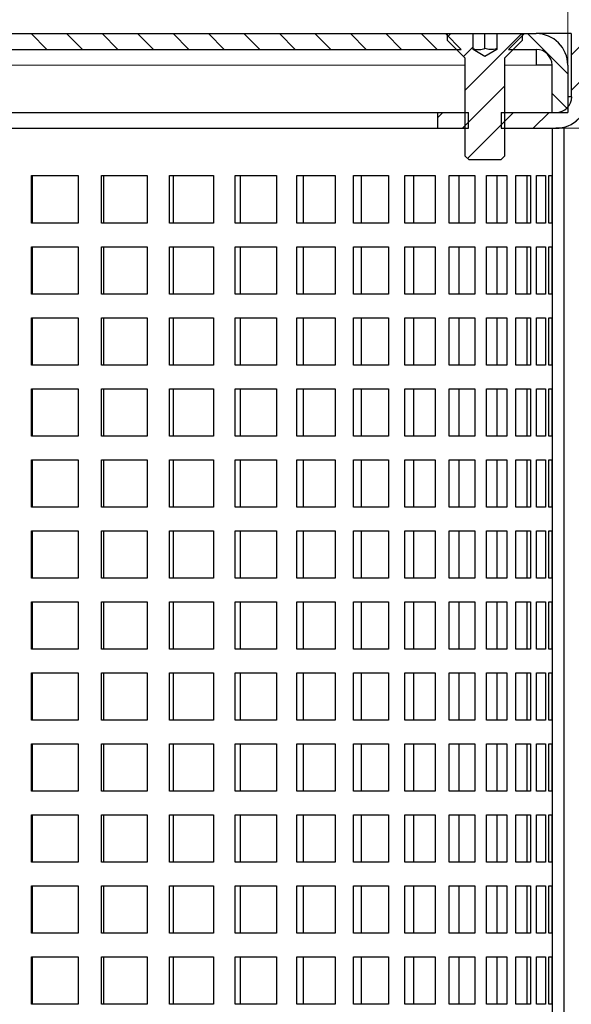
# Model space of a CAD drawing. Units: millimetres. Extents: x 0 to 420, y 0 to 297.
# Drawn here: x 138 to 172, y 202 to 264 of the extents above; entities that cross this region are included whole.
import ezdxf

# ---------------------------------------------------------------- set-up
doc = ezdxf.new("R2010")
doc.units = ezdxf.units.MM
doc.styles.add('SLDTEXTSTYLE0', font='TXT', dxfattribs={"width": 0.605})
doc.dimstyles.new('SLDDIMSTYLE0', dxfattribs={"dimtxt": 2.568319, "dimasz": 2.5, "dimexe": 0, "dimexo": 0.0625, "dimgap": 0.64208, "dimtad": 1, "dimlfac": 2, "dimrnd": 1e-09, "dimzin": 12, "dimdsep": 46, "dimtxsty": 'SLDTEXTSTYLE0', "dimsah": 1, "dimcen": 0.09, "dimadec": 0, "dimazin": 3, "dimtfac": 1, "dimtdec": 3, "dimtofl": 0, "dimtmove": 0, "dimatfit": 3, "dimfxl": 1, "dimfrac": 2, "dimtolj": 1, "dimtzin": 12, "dimarcsym": 0})
doc.dimstyles.new('SLDDIMSTYLE1', dxfattribs={"dimtxt": 2.568319, "dimasz": 2.5, "dimexe": 0, "dimexo": 0.0625, "dimgap": 0.64208, "dimtad": 1, "dimlfac": 2, "dimrnd": 1e-09, "dimzin": 12, "dimdsep": 46, "dimtxsty": 'SLDTEXTSTYLE0', "dimsah": 1, "dimcen": 0.09, "dimadec": 0, "dimazin": 3, "dimtfac": 1, "dimtdec": 3, "dimtmove": 0, "dimatfit": 0, "dimfxl": 1, "dimfrac": 2, "dimtolj": 1, "dimtzin": 12, "dimarcsym": 0})

# ---------------------------------------------------------------- blocks, each defined once
blk = doc.blocks.new('_D_1')
at = {"color": 7, "linetype": 'Continuous', "lineweight": 0}
for p, q in [((172.084, 257.607), (180.784, 257.607)), ((180.484, 257.607), (180.484, 113.607)), ((172.084, 113.607), (180.784, 113.607))]:
    blk.add_line(p, q, dxfattribs=at)
at = {"color": 7, "linetype": 'Continuous', "lineweight": 18}
for points in [[(180.484, 257.607), (180.109, 255.107), (180.859, 255.107)], [(180.484, 113.607), (180.859, 116.107), (180.109, 116.107)]]:
    blk.add_solid(points, dxfattribs=at)
at = {"color": 7, "linetype": 'Continuous', "lineweight": 18, "char_height": 2.6458, "attachment_point": 1, "rotation": 90, "style": 'SLDTEXTSTYLE0'}
for s, insert in [('288', (177.074, 186.195)), ('18 -', (177.074, 179.139))]:
    blk.add_mtext(s, dxfattribs=dict(at, insert=insert))
blk = doc.blocks.new('SW_SYMBOL_MOD_BOX')
at = {"color": 0, "linetype": 'Continuous', "lineweight": 18}
for p, q in [((200, 200), (200, 800)), ((200, 800), (800, 800)), ((800, 800), (800, 200)), ((200, 200), (800, 200))]:
    blk.add_line(p, q, dxfattribs=at)
blk = doc.blocks.new('_D_2')
at = {"color": 7, "linetype": 'Continuous', "lineweight": 0}
for p, q in [((100.734, 261.707), (100.734, 270.907)), ((172.234, 261.707), (172.234, 270.907)), ((100.734, 270.607), (172.234, 270.607))]:
    blk.add_line(p, q, dxfattribs=at)
at = {"color": 7, "linetype": 'Continuous', "lineweight": 18}
for points in [[(100.734, 270.607), (103.234, 270.232), (103.234, 270.982)], [(172.234, 270.607), (169.734, 270.982), (169.734, 270.232)]]:
    blk.add_solid(points, dxfattribs=at)
at = {"color": 7, "linetype": 'Continuous', "lineweight": 18, "xscale": 0.0034106584, "yscale": 0.0034106584, "zscale": 0.0034106584}
blk.add_blockref('SW_SYMBOL_MOD_BOX', (131.769, 270.989), dxfattribs=at)
at = {"color": 7, "linetype": 'Continuous', "lineweight": 18, "insert": (135.319, 274.018), "char_height": 2.6458, "attachment_point": 1, "style": 'SLDTEXTSTYLE0'}
blk.add_mtext('143', dxfattribs=at)
blk = doc.blocks.new('_D_4')
at = {"color": 7, "linetype": 'Continuous', "lineweight": 0}
for p, q in [((180.484, 263.607), (180.484, 268.607)), ((173.584, 263.607), (180.784, 263.607)), ((180.484, 257.607), (180.484, 263.607)), ((171.584, 257.607), (180.784, 257.607)), ((180.484, 257.607), (180.484, 252.607))]:
    blk.add_line(p, q, dxfattribs=at)
at = {"color": 7, "linetype": 'Continuous', "lineweight": 18}
for points in [[(180.484, 263.607), (180.859, 266.107), (180.109, 266.107)], [(180.484, 257.607), (180.109, 255.107), (180.859, 255.107)]]:
    blk.add_solid(points, dxfattribs=at)
at = {"color": 7, "linetype": 'Continuous', "lineweight": 18, "insert": (177.074, 258.647), "char_height": 2.6458, "attachment_point": 1, "rotation": 90, "style": 'SLDTEXTSTYLE0'}
blk.add_mtext('12', dxfattribs=at)

msp = doc.modelspace()

# ---------------------------------------------------------------- hatches: boundary and pattern name
at = {"linetype": 'Continuous', "lineweight": 18}
h = msp.add_hatch(dxfattribs=at)
h.set_pattern_fill('ANSI31', scale=0.5, angle=90, style=0)
h.paths.add_polyline_path([(164.4842, 263.6068), (108.4842, 263.6068), (107.4842, 262.6068), (165.4842, 262.6068)], flags=0)
h = msp.add_hatch(dxfattribs=at)
h.set_pattern_fill('ANSI31', scale=0.5, style=0)
h.paths.add_polyline_path([(166.9842, 262.1568), (166.2342, 262.5899), (166.2342, 263.6068), (164.6267, 263.6068), (164.6267, 263.1643), (165.7342, 262.0568), (165.7342, 255.8522), (165.9796, 255.6068), (167.9888, 255.6068), (168.2342, 255.8522), (168.2342, 262.0568), (169.3417, 263.1643), (169.3417, 263.6068), (167.7342, 263.6068), (167.7342, 262.5899)], flags=0)
h = msp.add_hatch(dxfattribs=at)
h.set_pattern_fill('ANSI31', scale=0.5, style=0)
edge = h.paths.add_edge_path(flags=0)
edge.add_line((172.4842, 263.6068), (172.4842, 259.6068))
edge.add_arc((171.4842, 259.6068), 1, 270, 360, ccw=False)
edge.add_line((171.4842, 258.6068), (168.0177, 258.6068))
edge.add_line((168.0177, 258.6068), (168.0177, 257.6068))
edge.add_line((168.0177, 257.6068), (171.4842, 257.6068))
edge.add_arc((171.4842, 259.6068), 2, 270, 360)
edge.add_line((173.4842, 259.6068), (173.4842, 263.6068))
edge.add_line((173.4842, 263.6068), (172.4842, 263.6068))
h = msp.add_hatch(dxfattribs=at)
h.set_pattern_fill('ANSI31', scale=0.5, angle=90, style=0)
edge = h.paths.add_edge_path(flags=0)
edge.add_line((172.2342, 258.6068), (172.2342, 261.6068))
edge.add_arc((170.2342, 261.6068), 2, 0, 90)
edge.add_line((170.2342, 263.6068), (169.4842, 263.6068))
edge.add_line((169.4842, 263.6068), (168.4842, 262.6068))
edge.add_line((168.4842, 262.6068), (170.2342, 262.6068))
edge.add_arc((170.2342, 261.6068), 1, 0, 90, ccw=False)
edge.add_line((171.2342, 261.6068), (171.2342, 258.6068))
edge.add_line((171.2342, 258.6068), (172.2342, 258.6068))
h = msp.add_hatch(dxfattribs=at)
h.set_pattern_fill('ANSI31', scale=0.5, style=0)
h.paths.add_polyline_path([(165.9507, 258.6068), (163.9842, 258.6068), (163.9842, 257.6068), (165.9507, 257.6068)], flags=0)

# ---------------------------------------------------------------- linework, layer by layer
at = {"color": 7, "linetype": 'Continuous', "lineweight": 25}
for p, q in [((108.4842, 263.6068), (164.4842, 263.6068)), ((165.4842, 262.6068), (164.4842, 263.6068)), ((164.4842, 263.6068), (164.6267, 263.6068)), ((164.6267, 263.1643), (164.6267, 263.6068)), ((164.6267, 263.6068), (166.2342, 263.6068)), ((166.2342, 262.5899), (166.2342, 263.6068)), ((166.2342, 263.6068), (166.9842, 263.6068)), ((166.9842, 262.6568), (166.9842, 263.6068)), ((166.9842, 263.6068), (167.7342, 263.6068)), ((167.7342, 263.6068), (167.7342, 262.5899)), ((167.7342, 263.6068), (169.3417, 263.6068)), ((169.4842, 263.6068), (168.4842, 262.6068)), ((169.3417, 263.6068), (169.3417, 263.1643)), ((169.3417, 263.6068), (169.4842, 263.6068)), ((169.4842, 263.6068), (170.2342, 263.6068)), ((172.4488, 263.6068), (170.2342, 263.6068)), ((172.4488, 263.6068), (172.4488, 259.6068)), ((165.7342, 262.0568), (164.6267, 263.1643)), ((169.3417, 263.1643), (168.2342, 262.0568)), ((107.4842, 262.6068), (165.4842, 262.6068)), ((165.7342, 255.8522), (165.7342, 262.0568)), ((166.9842, 262.1568), (166.2342, 262.5899)), ((167.7342, 262.5899), (166.9842, 262.1568)), ((168.2342, 262.0568), (168.2342, 255.8522)), ((168.4842, 262.6068), (170.2342, 262.6068)), ((170.2342, 262.6068), (170.2342, 261.6068)), ((171.2342, 261.6068), (170.2342, 261.6068)), ((171.2342, 258.6068), (171.2342, 261.6068)), ((172.2342, 261.6068), (172.2342, 258.6068)), ((172.4488, 259.6068), (172.2342, 259.6068)), ((108.9842, 258.6068), (163.9842, 258.6068)), ((163.9842, 258.6068), (163.9842, 257.6068)), ((163.9842, 258.6068), (165.9507, 258.6068)), ((165.9507, 257.6068), (165.9507, 258.6068)), ((168.0177, 258.6068), (168.0177, 257.6068)), ((168.0177, 258.6068), (171.4842, 258.6068)), ((171.2342, 258.6068), (172.2342, 258.6068)), ((108.9842, 257.6068), (163.9842, 257.6068)), ((163.9842, 257.6068), (165.9507, 257.6068)), ((168.0177, 257.6068), (171.4842, 257.6068)), ((171.2342, 257.6068), (171.2342, 113.6068)), ((171.9842, 257.6068), (171.4842, 257.6068)), ((171.9842, 257.6068), (171.9842, 113.6068)), ((165.9796, 255.6068), (165.7342, 255.8522)), ((168.2342, 255.8522), (167.9888, 255.6068)), ((167.9888, 255.6068), (165.9796, 255.6068)), ((138.29, 251.6068), (138.29, 254.6068)), ((138.29, 254.6068), (141.2437, 254.6068)), ((138.3289, 254.6068), (138.3289, 251.6068)), ((141.2437, 254.6068), (141.2437, 251.6068)), ((142.7089, 251.6068), (142.7089, 254.6068)), ((142.7089, 254.6068), (145.6027, 254.6068)), ((142.8433, 254.6068), (142.8433, 251.6068)), ((145.6027, 254.6068), (145.6027, 251.6068)), ((147.0259, 251.6068), (147.0259, 254.6068)), ((147.0259, 254.6068), (149.8122, 254.6068)), ((147.2534, 254.6068), (147.2534, 251.6068)), ((149.8122, 254.6068), (149.8122, 251.6068)), ((151.1701, 251.6068), (151.1701, 254.6068)), ((151.1701, 254.6068), (153.8032, 254.6068)), ((151.487, 254.6068), (151.487, 251.6068)), ((153.8032, 254.6068), (153.8032, 251.6068)), ((155.0735, 251.6068), (155.0735, 254.6068)), ((155.0735, 254.6068), (157.5103, 254.6068)), ((155.4748, 254.6068), (155.4748, 251.6068)), ((157.5103, 254.6068), (157.5103, 251.6068)), ((158.6723, 251.6068), (158.6723, 254.6068)), ((158.6723, 254.6068), (160.8729, 254.6068)), ((159.1512, 254.6068), (159.1512, 251.6068)), ((160.8729, 254.6068), (160.8729, 251.6068)), ((161.9074, 251.6068), (161.9074, 254.6068)), ((161.9074, 254.6068), (163.8356, 254.6068)), ((162.4561, 254.6068), (162.4561, 251.6068)), ((163.8356, 254.6068), (163.8356, 251.6068)), ((164.7258, 251.6068), (164.7258, 254.6068)), ((164.7258, 254.6068), (166.3501, 254.6068)), ((165.3353, 254.6068), (165.3353, 251.6068)), ((166.3501, 254.6068), (166.3501, 251.6068)), ((167.0813, 251.6068), (167.0813, 254.6068)), ((167.0813, 254.6068), (168.375, 254.6068)), ((167.7417, 254.6068), (167.7417, 251.6068)), ((168.375, 254.6068), (168.375, 251.6068)), ((168.9353, 251.6068), (168.9353, 254.6068)), ((168.9353, 254.6068), (169.8773, 254.6068)), ((169.6356, 254.6068), (169.6356, 251.6068)), ((169.8773, 254.6068), (169.8773, 251.6068)), ((170.2573, 251.6068), (170.2573, 254.6068)), ((170.2573, 254.6068), (170.8322, 254.6068)), ((170.8322, 254.6068), (170.8322, 251.6068)), ((171.0259, 251.6068), (171.0259, 254.6068)), ((171.0259, 254.6068), (171.2241, 254.6068)), ((171.2241, 254.6068), (171.2241, 251.6068)), ((141.2437, 251.6068), (138.29, 251.6068)), ((145.6027, 251.6068), (142.7089, 251.6068)), ((149.8122, 251.6068), (147.0259, 251.6068)), ((153.8032, 251.6068), (151.1701, 251.6068)), ((157.5103, 251.6068), (155.0735, 251.6068)), ((160.8729, 251.6068), (158.6723, 251.6068)), ((163.8356, 251.6068), (161.9074, 251.6068)), ((166.3501, 251.6068), (164.7258, 251.6068)), ((168.375, 251.6068), (167.0813, 251.6068)), ((169.8773, 251.6068), (168.9353, 251.6068)), ((170.8322, 251.6068), (170.2573, 251.6068)), ((171.2241, 251.6068), (171.0259, 251.6068)), ((138.29, 247.1068), (138.29, 250.1068)), ((138.29, 250.1068), (141.2437, 250.1068)), ((138.3289, 250.1068), (138.3289, 247.1068)), ((141.2437, 250.1068), (141.2437, 247.1068)), ((142.7089, 247.1068), (142.7089, 250.1068)), ((142.7089, 250.1068), (145.6027, 250.1068)), ((142.8433, 250.1068), (142.8433, 247.1068)), ((145.6027, 250.1068), (145.6027, 247.1068)), ((147.0259, 247.1068), (147.0259, 250.1068)), ((147.0259, 250.1068), (149.8122, 250.1068)), ((147.2534, 250.1068), (147.2534, 247.1068)), ((149.8122, 250.1068), (149.8122, 247.1068)), ((151.1701, 247.1068), (151.1701, 250.1068)), ((151.1701, 250.1068), (153.8032, 250.1068)), ((151.487, 250.1068), (151.487, 247.1068)), ((153.8032, 250.1068), (153.8032, 247.1068)), ((155.0735, 247.1068), (155.0735, 250.1068)), ((155.0735, 250.1068), (157.5103, 250.1068)), ((155.4748, 250.1068), (155.4748, 247.1068)), ((157.5103, 250.1068), (157.5103, 247.1068)), ((158.6723, 247.1068), (158.6723, 250.1068)), ((158.6723, 250.1068), (160.8729, 250.1068)), ((159.1512, 250.1068), (159.1512, 247.1068)), ((160.8729, 250.1068), (160.8729, 247.1068)), ((161.9074, 247.1068), (161.9074, 250.1068)), ((161.9074, 250.1068), (163.8356, 250.1068)), ((162.4561, 250.1068), (162.4561, 247.1068)), ((163.8356, 250.1068), (163.8356, 247.1068)), ((164.7258, 247.1068), (164.7258, 250.1068)), ((164.7258, 250.1068), (166.3501, 250.1068)), ((165.3353, 250.1068), (165.3353, 247.1068)), ((166.3501, 250.1068), (166.3501, 247.1068)), ((167.0813, 247.1068), (167.0813, 250.1068)), ((167.0813, 250.1068), (168.375, 250.1068)), ((167.7417, 250.1068), (167.7417, 247.1068)), ((168.375, 250.1068), (168.375, 247.1068)), ((168.9353, 247.1068), (168.9353, 250.1068)), ((168.9353, 250.1068), (169.8773, 250.1068)), ((169.6356, 250.1068), (169.6356, 247.1068)), ((169.8773, 250.1068), (169.8773, 247.1068)), ((170.2573, 247.1068), (170.2573, 250.1068)), ((170.2573, 250.1068), (170.8322, 250.1068)), ((170.8322, 250.1068), (170.8322, 247.1068)), ((171.0259, 247.1068), (171.0259, 250.1068)), ((171.0259, 250.1068), (171.2241, 250.1068)), ((171.2241, 250.1068), (171.2241, 247.1068)), ((141.2437, 247.1068), (138.29, 247.1068)), ((145.6027, 247.1068), (142.7089, 247.1068)), ((149.8122, 247.1068), (147.0259, 247.1068)), ((153.8032, 247.1068), (151.1701, 247.1068)), ((157.5103, 247.1068), (155.0735, 247.1068)), ((160.8729, 247.1068), (158.6723, 247.1068)), ((163.8356, 247.1068), (161.9074, 247.1068)), ((166.3501, 247.1068), (164.7258, 247.1068)), ((168.375, 247.1068), (167.0813, 247.1068)), ((169.8773, 247.1068), (168.9353, 247.1068)), ((170.8322, 247.1068), (170.2573, 247.1068)), ((171.2241, 247.1068), (171.0259, 247.1068)), ((138.29, 242.6068), (138.29, 245.6068)), ((138.29, 245.6068), (141.2437, 245.6068)), ((138.3289, 245.6068), (138.3289, 242.6068)), ((141.2437, 245.6068), (141.2437, 242.6068)), ((142.7089, 242.6068), (142.7089, 245.6068)), ((142.7089, 245.6068), (145.6027, 245.6068)), ((142.8433, 245.6068), (142.8433, 242.6068)), ((145.6027, 245.6068), (145.6027, 242.6068)), ((147.0259, 242.6068), (147.0259, 245.6068)), ((147.0259, 245.6068), (149.8122, 245.6068)), ((147.2534, 245.6068), (147.2534, 242.6068)), ((149.8122, 245.6068), (149.8122, 242.6068)), ((151.1701, 242.6068), (151.1701, 245.6068)), ((151.1701, 245.6068), (153.8032, 245.6068)), ((151.487, 245.6068), (151.487, 242.6068)), ((153.8032, 245.6068), (153.8032, 242.6068)), ((155.0735, 242.6068), (155.0735, 245.6068)), ((155.0735, 245.6068), (157.5103, 245.6068)), ((155.4748, 245.6068), (155.4748, 242.6068)), ((157.5103, 245.6068), (157.5103, 242.6068)), ((158.6723, 242.6068), (158.6723, 245.6068)), ((158.6723, 245.6068), (160.8729, 245.6068)), ((159.1512, 245.6068), (159.1512, 242.6068)), ((160.8729, 245.6068), (160.8729, 242.6068)), ((161.9074, 242.6068), (161.9074, 245.6068)), ((161.9074, 245.6068), (163.8356, 245.6068)), ((162.4561, 245.6068), (162.4561, 242.6068)), ((163.8356, 245.6068), (163.8356, 242.6068)), ((164.7258, 242.6068), (164.7258, 245.6068)), ((164.7258, 245.6068), (166.3501, 245.6068)), ((165.3353, 245.6068), (165.3353, 242.6068)), ((166.3501, 245.6068), (166.3501, 242.6068)), ((167.0813, 242.6068), (167.0813, 245.6068)), ((167.0813, 245.6068), (168.375, 245.6068)), ((167.7417, 245.6068), (167.7417, 242.6068)), ((168.375, 245.6068), (168.375, 242.6068)), ((168.9353, 242.6068), (168.9353, 245.6068)), ((168.9353, 245.6068), (169.8773, 245.6068)), ((169.6356, 245.6068), (169.6356, 242.6068)), ((169.8773, 245.6068), (169.8773, 242.6068)), ((170.2573, 242.6068), (170.2573, 245.6068)), ((170.2573, 245.6068), (170.8322, 245.6068)), ((170.8322, 245.6068), (170.8322, 242.6068)), ((171.0259, 242.6068), (171.0259, 245.6068)), ((171.0259, 245.6068), (171.2241, 245.6068)), ((171.2241, 245.6068), (171.2241, 242.6068)), ((141.2437, 242.6068), (138.29, 242.6068)), ((145.6027, 242.6068), (142.7089, 242.6068)), ((149.8122, 242.6068), (147.0259, 242.6068)), ((153.8032, 242.6068), (151.1701, 242.6068)), ((157.5103, 242.6068), (155.0735, 242.6068)), ((160.8729, 242.6068), (158.6723, 242.6068)), ((163.8356, 242.6068), (161.9074, 242.6068)), ((166.3501, 242.6068), (164.7258, 242.6068)), ((168.375, 242.6068), (167.0813, 242.6068)), ((169.8773, 242.6068), (168.9353, 242.6068)), ((170.8322, 242.6068), (170.2573, 242.6068)), ((171.2241, 242.6068), (171.0259, 242.6068)), ((138.29, 238.1068), (138.29, 241.1068)), ((138.29, 241.1068), (141.2437, 241.1068)), ((138.3289, 241.1068), (138.3289, 238.1068)), ((141.2437, 241.1068), (141.2437, 238.1068)), ((142.7089, 238.1068), (142.7089, 241.1068)), ((142.7089, 241.1068), (145.6027, 241.1068)), ((142.8433, 241.1068), (142.8433, 238.1068)), ((145.6027, 241.1068), (145.6027, 238.1068)), ((147.0259, 238.1068), (147.0259, 241.1068)), ((147.0259, 241.1068), (149.8122, 241.1068)), ((147.2534, 241.1068), (147.2534, 238.1068)), ((149.8122, 241.1068), (149.8122, 238.1068)), ((151.1701, 238.1068), (151.1701, 241.1068)), ((151.1701, 241.1068), (153.8032, 241.1068)), ((151.487, 241.1068), (151.487, 238.1068)), ((153.8032, 241.1068), (153.8032, 238.1068)), ((155.0735, 238.1068), (155.0735, 241.1068)), ((155.0735, 241.1068), (157.5103, 241.1068)), ((155.4748, 241.1068), (155.4748, 238.1068)), ((157.5103, 241.1068), (157.5103, 238.1068)), ((158.6723, 238.1068), (158.6723, 241.1068)), ((158.6723, 241.1068), (160.8729, 241.1068)), ((159.1512, 241.1068), (159.1512, 238.1068)), ((160.8729, 241.1068), (160.8729, 238.1068)), ((161.9074, 238.1068), (161.9074, 241.1068)), ((161.9074, 241.1068), (163.8356, 241.1068)), ((162.4561, 241.1068), (162.4561, 238.1068)), ((163.8356, 241.1068), (163.8356, 238.1068)), ((164.7258, 238.1068), (164.7258, 241.1068)), ((164.7258, 241.1068), (166.3501, 241.1068)), ((165.3353, 241.1068), (165.3353, 238.1068)), ((166.3501, 241.1068), (166.3501, 238.1068)), ((167.0813, 238.1068), (167.0813, 241.1068)), ((167.0813, 241.1068), (168.375, 241.1068)), ((167.7417, 241.1068), (167.7417, 238.1068)), ((168.375, 241.1068), (168.375, 238.1068)), ((168.9353, 238.1068), (168.9353, 241.1068)), ((168.9353, 241.1068), (169.8773, 241.1068)), ((169.6356, 241.1068), (169.6356, 238.1068)), ((169.8773, 241.1068), (169.8773, 238.1068)), ((170.2573, 238.1068), (170.2573, 241.1068)), ((170.2573, 241.1068), (170.8322, 241.1068)), ((170.8322, 241.1068), (170.8322, 238.1068)), ((171.0259, 238.1068), (171.0259, 241.1068)), ((171.0259, 241.1068), (171.2241, 241.1068)), ((171.2241, 241.1068), (171.2241, 238.1068)), ((141.2437, 238.1068), (138.29, 238.1068)), ((145.6027, 238.1068), (142.7089, 238.1068)), ((149.8122, 238.1068), (147.0259, 238.1068)), ((153.8032, 238.1068), (151.1701, 238.1068)), ((157.5103, 238.1068), (155.0735, 238.1068)), ((160.8729, 238.1068), (158.6723, 238.1068)), ((163.8356, 238.1068), (161.9074, 238.1068)), ((166.3501, 238.1068), (164.7258, 238.1068)), ((168.375, 238.1068), (167.0813, 238.1068)), ((169.8773, 238.1068), (168.9353, 238.1068)), ((170.8322, 238.1068), (170.2573, 238.1068)), ((171.2241, 238.1068), (171.0259, 238.1068)), ((138.29, 233.6068), (138.29, 236.6068)), ((138.29, 236.6068), (141.2437, 236.6068)), ((138.3289, 236.6068), (138.3289, 233.6068)), ((141.2437, 236.6068), (141.2437, 233.6068)), ((142.7089, 233.6068), (142.7089, 236.6068)), ((142.7089, 236.6068), (145.6027, 236.6068)), ((142.8433, 236.6068), (142.8433, 233.6068)), ((145.6027, 236.6068), (145.6027, 233.6068)), ((147.0259, 233.6068), (147.0259, 236.6068)), ((147.0259, 236.6068), (149.8122, 236.6068)), ((147.2534, 236.6068), (147.2534, 233.6068)), ((149.8122, 236.6068), (149.8122, 233.6068)), ((151.1701, 233.6068), (151.1701, 236.6068)), ((151.1701, 236.6068), (153.8032, 236.6068)), ((151.487, 236.6068), (151.487, 233.6068)), ((153.8032, 236.6068), (153.8032, 233.6068)), ((155.0735, 233.6068), (155.0735, 236.6068)), ((155.0735, 236.6068), (157.5103, 236.6068)), ((155.4748, 236.6068), (155.4748, 233.6068)), ((157.5103, 236.6068), (157.5103, 233.6068)), ((158.6723, 233.6068), (158.6723, 236.6068)), ((158.6723, 236.6068), (160.8729, 236.6068)), ((159.1512, 236.6068), (159.1512, 233.6068)), ((160.8729, 236.6068), (160.8729, 233.6068)), ((161.9074, 233.6068), (161.9074, 236.6068)), ((161.9074, 236.6068), (163.8356, 236.6068)), ((162.4561, 236.6068), (162.4561, 233.6068)), ((163.8356, 236.6068), (163.8356, 233.6068)), ((164.7258, 233.6068), (164.7258, 236.6068)), ((164.7258, 236.6068), (166.3501, 236.6068)), ((165.3353, 236.6068), (165.3353, 233.6068)), ((166.3501, 236.6068), (166.3501, 233.6068)), ((167.0813, 233.6068), (167.0813, 236.6068)), ((167.0813, 236.6068), (168.375, 236.6068)), ((167.7417, 236.6068), (167.7417, 233.6068)), ((168.375, 236.6068), (168.375, 233.6068)), ((168.9353, 233.6068), (168.9353, 236.6068)), ((168.9353, 236.6068), (169.8773, 236.6068)), ((169.6356, 236.6068), (169.6356, 233.6068)), ((169.8773, 236.6068), (169.8773, 233.6068)), ((170.2573, 233.6068), (170.2573, 236.6068)), ((170.2573, 236.6068), (170.8322, 236.6068)), ((170.8322, 236.6068), (170.8322, 233.6068)), ((171.0259, 233.6068), (171.0259, 236.6068)), ((171.0259, 236.6068), (171.2241, 236.6068)), ((171.2241, 236.6068), (171.2241, 233.6068)), ((141.2437, 233.6068), (138.29, 233.6068)), ((145.6027, 233.6068), (142.7089, 233.6068)), ((149.8122, 233.6068), (147.0259, 233.6068)), ((153.8032, 233.6068), (151.1701, 233.6068)), ((157.5103, 233.6068), (155.0735, 233.6068)), ((160.8729, 233.6068), (158.6723, 233.6068)), ((163.8356, 233.6068), (161.9074, 233.6068)), ((166.3501, 233.6068), (164.7258, 233.6068)), ((168.375, 233.6068), (167.0813, 233.6068)), ((169.8773, 233.6068), (168.9353, 233.6068)), ((170.8322, 233.6068), (170.2573, 233.6068)), ((171.2241, 233.6068), (171.0259, 233.6068)), ((138.29, 229.1068), (138.29, 232.1068)), ((138.29, 232.1068), (141.2437, 232.1068)), ((138.3289, 232.1068), (138.3289, 229.1068)), ((141.2437, 232.1068), (141.2437, 229.1068)), ((142.7089, 229.1068), (142.7089, 232.1068)), ((142.7089, 232.1068), (145.6027, 232.1068)), ((142.8433, 232.1068), (142.8433, 229.1068)), ((145.6027, 232.1068), (145.6027, 229.1068)), ((147.0259, 229.1068), (147.0259, 232.1068)), ((147.0259, 232.1068), (149.8122, 232.1068)), ((147.2534, 232.1068), (147.2534, 229.1068)), ((149.8122, 232.1068), (149.8122, 229.1068)), ((151.1701, 229.1068), (151.1701, 232.1068)), ((151.1701, 232.1068), (153.8032, 232.1068)), ((151.487, 232.1068), (151.487, 229.1068)), ((153.8032, 232.1068), (153.8032, 229.1068)), ((155.0735, 229.1068), (155.0735, 232.1068)), ((155.0735, 232.1068), (157.5103, 232.1068)), ((155.4748, 232.1068), (155.4748, 229.1068)), ((157.5103, 232.1068), (157.5103, 229.1068)), ((158.6723, 229.1068), (158.6723, 232.1068)), ((158.6723, 232.1068), (160.8729, 232.1068)), ((159.1512, 232.1068), (159.1512, 229.1068)), ((160.8729, 232.1068), (160.8729, 229.1068)), ((161.9074, 229.1068), (161.9074, 232.1068)), ((161.9074, 232.1068), (163.8356, 232.1068)), ((162.4561, 232.1068), (162.4561, 229.1068)), ((163.8356, 232.1068), (163.8356, 229.1068)), ((164.7258, 229.1068), (164.7258, 232.1068)), ((164.7258, 232.1068), (166.3501, 232.1068)), ((165.3353, 232.1068), (165.3353, 229.1068)), ((166.3501, 232.1068), (166.3501, 229.1068)), ((167.0813, 229.1068), (167.0813, 232.1068)), ((167.0813, 232.1068), (168.375, 232.1068)), ((167.7417, 232.1068), (167.7417, 229.1068)), ((168.375, 232.1068), (168.375, 229.1068)), ((168.9353, 229.1068), (168.9353, 232.1068)), ((168.9353, 232.1068), (169.8773, 232.1068)), ((169.6356, 232.1068), (169.6356, 229.1068)), ((169.8773, 232.1068), (169.8773, 229.1068)), ((170.2573, 229.1068), (170.2573, 232.1068)), ((170.2573, 232.1068), (170.8322, 232.1068)), ((170.8322, 232.1068), (170.8322, 229.1068)), ((171.0259, 229.1068), (171.0259, 232.1068)), ((171.0259, 232.1068), (171.2241, 232.1068)), ((171.2241, 232.1068), (171.2241, 229.1068)), ((141.2437, 229.1068), (138.29, 229.1068)), ((145.6027, 229.1068), (142.7089, 229.1068)), ((149.8122, 229.1068), (147.0259, 229.1068)), ((153.8032, 229.1068), (151.1701, 229.1068)), ((157.5103, 229.1068), (155.0735, 229.1068)), ((160.8729, 229.1068), (158.6723, 229.1068)), ((163.8356, 229.1068), (161.9074, 229.1068)), ((166.3501, 229.1068), (164.7258, 229.1068)), ((168.375, 229.1068), (167.0813, 229.1068)), ((169.8773, 229.1068), (168.9353, 229.1068)), ((170.8322, 229.1068), (170.2573, 229.1068)), ((171.2241, 229.1068), (171.0259, 229.1068)), ((138.29, 224.6068), (138.29, 227.6068)), ((138.29, 227.6068), (141.2437, 227.6068)), ((138.3289, 227.6068), (138.3289, 224.6068)), ((141.2437, 227.6068), (141.2437, 224.6068)), ((142.7089, 224.6068), (142.7089, 227.6068)), ((142.7089, 227.6068), (145.6027, 227.6068)), ((142.8433, 227.6068), (142.8433, 224.6068)), ((145.6027, 227.6068), (145.6027, 224.6068)), ((147.0259, 224.6068), (147.0259, 227.6068)), ((147.0259, 227.6068), (149.8122, 227.6068)), ((147.2534, 227.6068), (147.2534, 224.6068)), ((149.8122, 227.6068), (149.8122, 224.6068)), ((151.1701, 224.6068), (151.1701, 227.6068)), ((151.1701, 227.6068), (153.8032, 227.6068)), ((151.487, 227.6068), (151.487, 224.6068)), ((153.8032, 227.6068), (153.8032, 224.6068)), ((155.0735, 224.6068), (155.0735, 227.6068)), ((155.0735, 227.6068), (157.5103, 227.6068)), ((155.4748, 227.6068), (155.4748, 224.6068)), ((157.5103, 227.6068), (157.5103, 224.6068)), ((158.6723, 224.6068), (158.6723, 227.6068)), ((158.6723, 227.6068), (160.8729, 227.6068)), ((159.1512, 227.6068), (159.1512, 224.6068)), ((160.8729, 227.6068), (160.8729, 224.6068)), ((161.9074, 224.6068), (161.9074, 227.6068)), ((161.9074, 227.6068), (163.8356, 227.6068)), ((162.4561, 227.6068), (162.4561, 224.6068)), ((163.8356, 227.6068), (163.8356, 224.6068)), ((164.7258, 224.6068), (164.7258, 227.6068)), ((164.7258, 227.6068), (166.3501, 227.6068)), ((165.3353, 227.6068), (165.3353, 224.6068)), ((166.3501, 227.6068), (166.3501, 224.6068)), ((167.0813, 224.6068), (167.0813, 227.6068)), ((167.0813, 227.6068), (168.375, 227.6068)), ((167.7417, 227.6068), (167.7417, 224.6068)), ((168.375, 227.6068), (168.375, 224.6068)), ((168.9353, 224.6068), (168.9353, 227.6068)), ((168.9353, 227.6068), (169.8773, 227.6068)), ((169.6356, 227.6068), (169.6356, 224.6068)), ((169.8773, 227.6068), (169.8773, 224.6068)), ((170.2573, 224.6068), (170.2573, 227.6068)), ((170.2573, 227.6068), (170.8322, 227.6068)), ((170.8322, 227.6068), (170.8322, 224.6068)), ((171.0259, 224.6068), (171.0259, 227.6068)), ((171.0259, 227.6068), (171.2241, 227.6068)), ((171.2241, 227.6068), (171.2241, 224.6068)), ((141.2437, 224.6068), (138.29, 224.6068)), ((145.6027, 224.6068), (142.7089, 224.6068)), ((149.8122, 224.6068), (147.0259, 224.6068)), ((153.8032, 224.6068), (151.1701, 224.6068)), ((157.5103, 224.6068), (155.0735, 224.6068)), ((160.8729, 224.6068), (158.6723, 224.6068)), ((163.8356, 224.6068), (161.9074, 224.6068)), ((166.3501, 224.6068), (164.7258, 224.6068)), ((168.375, 224.6068), (167.0813, 224.6068)), ((169.8773, 224.6068), (168.9353, 224.6068)), ((170.8322, 224.6068), (170.2573, 224.6068)), ((171.2241, 224.6068), (171.0259, 224.6068)), ((138.29, 220.1068), (138.29, 223.1068)), ((138.29, 223.1068), (141.2437, 223.1068)), ((138.3289, 223.1068), (138.3289, 220.1068)), ((141.2437, 223.1068), (141.2437, 220.1068)), ((142.7089, 220.1068), (142.7089, 223.1068)), ((142.7089, 223.1068), (145.6027, 223.1068)), ((142.8433, 223.1068), (142.8433, 220.1068)), ((145.6027, 223.1068), (145.6027, 220.1068)), ((147.0259, 220.1068), (147.0259, 223.1068)), ((147.0259, 223.1068), (149.8122, 223.1068)), ((147.2534, 223.1068), (147.2534, 220.1068)), ((149.8122, 223.1068), (149.8122, 220.1068)), ((151.1701, 220.1068), (151.1701, 223.1068)), ((151.1701, 223.1068), (153.8032, 223.1068)), ((151.487, 223.1068), (151.487, 220.1068)), ((153.8032, 223.1068), (153.8032, 220.1068)), ((155.0735, 220.1068), (155.0735, 223.1068)), ((155.0735, 223.1068), (157.5103, 223.1068)), ((155.4748, 223.1068), (155.4748, 220.1068)), ((157.5103, 223.1068), (157.5103, 220.1068)), ((158.6723, 220.1068), (158.6723, 223.1068)), ((158.6723, 223.1068), (160.8729, 223.1068)), ((159.1512, 223.1068), (159.1512, 220.1068)), ((160.8729, 223.1068), (160.8729, 220.1068)), ((161.9074, 220.1068), (161.9074, 223.1068)), ((161.9074, 223.1068), (163.8356, 223.1068)), ((162.4561, 223.1068), (162.4561, 220.1068)), ((163.8356, 223.1068), (163.8356, 220.1068)), ((164.7258, 220.1068), (164.7258, 223.1068)), ((164.7258, 223.1068), (166.3501, 223.1068)), ((165.3353, 223.1068), (165.3353, 220.1068)), ((166.3501, 223.1068), (166.3501, 220.1068)), ((167.0813, 220.1068), (167.0813, 223.1068)), ((167.0813, 223.1068), (168.375, 223.1068)), ((167.7417, 223.1068), (167.7417, 220.1068)), ((168.375, 223.1068), (168.375, 220.1068)), ((168.9353, 220.1068), (168.9353, 223.1068)), ((168.9353, 223.1068), (169.8773, 223.1068)), ((169.6356, 223.1068), (169.6356, 220.1068)), ((169.8773, 223.1068), (169.8773, 220.1068)), ((170.2573, 220.1068), (170.2573, 223.1068)), ((170.2573, 223.1068), (170.8322, 223.1068)), ((170.8322, 223.1068), (170.8322, 220.1068)), ((171.0259, 220.1068), (171.0259, 223.1068)), ((171.0259, 223.1068), (171.2241, 223.1068)), ((171.2241, 223.1068), (171.2241, 220.1068)), ((141.2437, 220.1068), (138.29, 220.1068)), ((145.6027, 220.1068), (142.7089, 220.1068)), ((149.8122, 220.1068), (147.0259, 220.1068)), ((153.8032, 220.1068), (151.1701, 220.1068)), ((157.5103, 220.1068), (155.0735, 220.1068)), ((160.8729, 220.1068), (158.6723, 220.1068)), ((163.8356, 220.1068), (161.9074, 220.1068)), ((166.3501, 220.1068), (164.7258, 220.1068)), ((168.375, 220.1068), (167.0813, 220.1068)), ((169.8773, 220.1068), (168.9353, 220.1068)), ((170.8322, 220.1068), (170.2573, 220.1068)), ((171.2241, 220.1068), (171.0259, 220.1068)), ((138.29, 215.6068), (138.29, 218.6068)), ((138.29, 218.6068), (141.2437, 218.6068)), ((138.3289, 218.6068), (138.3289, 215.6068)), ((141.2437, 218.6068), (141.2437, 215.6068)), ((142.7089, 215.6068), (142.7089, 218.6068)), ((142.7089, 218.6068), (145.6027, 218.6068)), ((142.8433, 218.6068), (142.8433, 215.6068)), ((145.6027, 218.6068), (145.6027, 215.6068)), ((147.0259, 215.6068), (147.0259, 218.6068)), ((147.0259, 218.6068), (149.8122, 218.6068)), ((147.2534, 218.6068), (147.2534, 215.6068)), ((149.8122, 218.6068), (149.8122, 215.6068)), ((151.1701, 215.6068), (151.1701, 218.6068)), ((151.1701, 218.6068), (153.8032, 218.6068)), ((151.487, 218.6068), (151.487, 215.6068)), ((153.8032, 218.6068), (153.8032, 215.6068)), ((155.0735, 215.6068), (155.0735, 218.6068)), ((155.0735, 218.6068), (157.5103, 218.6068)), ((155.4748, 218.6068), (155.4748, 215.6068)), ((157.5103, 218.6068), (157.5103, 215.6068)), ((158.6723, 215.6068), (158.6723, 218.6068)), ((158.6723, 218.6068), (160.8729, 218.6068)), ((159.1512, 218.6068), (159.1512, 215.6068)), ((160.8729, 218.6068), (160.8729, 215.6068)), ((161.9074, 215.6068), (161.9074, 218.6068)), ((161.9074, 218.6068), (163.8356, 218.6068)), ((162.4561, 218.6068), (162.4561, 215.6068)), ((163.8356, 218.6068), (163.8356, 215.6068)), ((164.7258, 215.6068), (164.7258, 218.6068)), ((164.7258, 218.6068), (166.3501, 218.6068)), ((165.3353, 218.6068), (165.3353, 215.6068)), ((166.3501, 218.6068), (166.3501, 215.6068)), ((167.0813, 215.6068), (167.0813, 218.6068)), ((167.0813, 218.6068), (168.375, 218.6068)), ((167.7417, 218.6068), (167.7417, 215.6068)), ((168.375, 218.6068), (168.375, 215.6068)), ((168.9353, 215.6068), (168.9353, 218.6068)), ((168.9353, 218.6068), (169.8773, 218.6068)), ((169.6356, 218.6068), (169.6356, 215.6068)), ((169.8773, 218.6068), (169.8773, 215.6068)), ((170.2573, 215.6068), (170.2573, 218.6068)), ((170.2573, 218.6068), (170.8322, 218.6068)), ((170.8322, 218.6068), (170.8322, 215.6068)), ((171.0259, 215.6068), (171.0259, 218.6068)), ((171.0259, 218.6068), (171.2241, 218.6068)), ((171.2241, 218.6068), (171.2241, 215.6068)), ((141.2437, 215.6068), (138.29, 215.6068)), ((145.6027, 215.6068), (142.7089, 215.6068)), ((149.8122, 215.6068), (147.0259, 215.6068)), ((153.8032, 215.6068), (151.1701, 215.6068)), ((157.5103, 215.6068), (155.0735, 215.6068)), ((160.8729, 215.6068), (158.6723, 215.6068)), ((163.8356, 215.6068), (161.9074, 215.6068)), ((166.3501, 215.6068), (164.7258, 215.6068)), ((168.375, 215.6068), (167.0813, 215.6068)), ((169.8773, 215.6068), (168.9353, 215.6068)), ((170.8322, 215.6068), (170.2573, 215.6068)), ((171.2241, 215.6068), (171.0259, 215.6068)), ((138.29, 211.1068), (138.29, 214.1068)), ((138.29, 214.1068), (141.2437, 214.1068)), ((138.3289, 214.1068), (138.3289, 211.1068)), ((141.2437, 214.1068), (141.2437, 211.1068)), ((142.7089, 211.1068), (142.7089, 214.1068)), ((142.7089, 214.1068), (145.6027, 214.1068)), ((142.8433, 214.1068), (142.8433, 211.1068)), ((145.6027, 214.1068), (145.6027, 211.1068)), ((147.0259, 211.1068), (147.0259, 214.1068)), ((147.0259, 214.1068), (149.8122, 214.1068)), ((147.2534, 214.1068), (147.2534, 211.1068)), ((149.8122, 214.1068), (149.8122, 211.1068)), ((151.1701, 211.1068), (151.1701, 214.1068)), ((151.1701, 214.1068), (153.8032, 214.1068)), ((151.487, 214.1068), (151.487, 211.1068)), ((153.8032, 214.1068), (153.8032, 211.1068)), ((155.0735, 211.1068), (155.0735, 214.1068)), ((155.0735, 214.1068), (157.5103, 214.1068)), ((155.4748, 214.1068), (155.4748, 211.1068)), ((157.5103, 214.1068), (157.5103, 211.1068)), ((158.6723, 211.1068), (158.6723, 214.1068)), ((158.6723, 214.1068), (160.8729, 214.1068)), ((159.1512, 214.1068), (159.1512, 211.1068)), ((160.8729, 214.1068), (160.8729, 211.1068)), ((161.9074, 211.1068), (161.9074, 214.1068)), ((161.9074, 214.1068), (163.8356, 214.1068)), ((162.4561, 214.1068), (162.4561, 211.1068)), ((163.8356, 214.1068), (163.8356, 211.1068)), ((164.7258, 211.1068), (164.7258, 214.1068)), ((164.7258, 214.1068), (166.3501, 214.1068)), ((165.3353, 214.1068), (165.3353, 211.1068)), ((166.3501, 214.1068), (166.3501, 211.1068)), ((167.0813, 211.1068), (167.0813, 214.1068)), ((167.0813, 214.1068), (168.375, 214.1068)), ((167.7417, 214.1068), (167.7417, 211.1068)), ((168.375, 214.1068), (168.375, 211.1068)), ((168.9353, 211.1068), (168.9353, 214.1068)), ((168.9353, 214.1068), (169.8773, 214.1068)), ((169.6356, 214.1068), (169.6356, 211.1068)), ((169.8773, 214.1068), (169.8773, 211.1068)), ((170.2573, 211.1068), (170.2573, 214.1068)), ((170.2573, 214.1068), (170.8322, 214.1068)), ((170.8322, 214.1068), (170.8322, 211.1068)), ((171.0259, 211.1068), (171.0259, 214.1068)), ((171.0259, 214.1068), (171.2241, 214.1068)), ((171.2241, 214.1068), (171.2241, 211.1068)), ((141.2437, 211.1068), (138.29, 211.1068)), ((145.6027, 211.1068), (142.7089, 211.1068)), ((149.8122, 211.1068), (147.0259, 211.1068)), ((153.8032, 211.1068), (151.1701, 211.1068)), ((157.5103, 211.1068), (155.0735, 211.1068)), ((160.8729, 211.1068), (158.6723, 211.1068)), ((163.8356, 211.1068), (161.9074, 211.1068)), ((166.3501, 211.1068), (164.7258, 211.1068)), ((168.375, 211.1068), (167.0813, 211.1068)), ((169.8773, 211.1068), (168.9353, 211.1068)), ((170.8322, 211.1068), (170.2573, 211.1068)), ((171.2241, 211.1068), (171.0259, 211.1068)), ((138.29, 206.6068), (138.29, 209.6068)), ((138.29, 209.6068), (141.2437, 209.6068)), ((138.3289, 209.6068), (138.3289, 206.6068)), ((141.2437, 209.6068), (141.2437, 206.6068)), ((142.7089, 206.6068), (142.7089, 209.6068)), ((142.7089, 209.6068), (145.6027, 209.6068)), ((142.8433, 209.6068), (142.8433, 206.6068)), ((145.6027, 209.6068), (145.6027, 206.6068)), ((147.0259, 206.6068), (147.0259, 209.6068)), ((147.0259, 209.6068), (149.8122, 209.6068)), ((147.2534, 209.6068), (147.2534, 206.6068)), ((149.8122, 209.6068), (149.8122, 206.6068)), ((151.1701, 206.6068), (151.1701, 209.6068)), ((151.1701, 209.6068), (153.8032, 209.6068)), ((151.487, 209.6068), (151.487, 206.6068)), ((153.8032, 209.6068), (153.8032, 206.6068)), ((155.0735, 206.6068), (155.0735, 209.6068)), ((155.0735, 209.6068), (157.5103, 209.6068)), ((155.4748, 209.6068), (155.4748, 206.6068)), ((157.5103, 209.6068), (157.5103, 206.6068)), ((158.6723, 206.6068), (158.6723, 209.6068)), ((158.6723, 209.6068), (160.8729, 209.6068)), ((159.1512, 209.6068), (159.1512, 206.6068)), ((160.8729, 209.6068), (160.8729, 206.6068)), ((161.9074, 206.6068), (161.9074, 209.6068)), ((161.9074, 209.6068), (163.8356, 209.6068)), ((162.4561, 209.6068), (162.4561, 206.6068)), ((163.8356, 209.6068), (163.8356, 206.6068)), ((164.7258, 206.6068), (164.7258, 209.6068)), ((164.7258, 209.6068), (166.3501, 209.6068)), ((165.3353, 209.6068), (165.3353, 206.6068)), ((166.3501, 209.6068), (166.3501, 206.6068)), ((167.0813, 206.6068), (167.0813, 209.6068)), ((167.0813, 209.6068), (168.375, 209.6068)), ((167.7417, 209.6068), (167.7417, 206.6068)), ((168.375, 209.6068), (168.375, 206.6068)), ((168.9353, 206.6068), (168.9353, 209.6068)), ((168.9353, 209.6068), (169.8773, 209.6068)), ((169.6356, 209.6068), (169.6356, 206.6068)), ((169.8773, 209.6068), (169.8773, 206.6068)), ((170.2573, 206.6068), (170.2573, 209.6068)), ((170.2573, 209.6068), (170.8322, 209.6068)), ((170.8322, 209.6068), (170.8322, 206.6068)), ((171.0259, 206.6068), (171.0259, 209.6068)), ((171.0259, 209.6068), (171.2241, 209.6068)), ((171.2241, 209.6068), (171.2241, 206.6068)), ((141.2437, 206.6068), (138.29, 206.6068)), ((145.6027, 206.6068), (142.7089, 206.6068)), ((149.8122, 206.6068), (147.0259, 206.6068)), ((153.8032, 206.6068), (151.1701, 206.6068)), ((157.5103, 206.6068), (155.0735, 206.6068)), ((160.8729, 206.6068), (158.6723, 206.6068)), ((163.8356, 206.6068), (161.9074, 206.6068)), ((166.3501, 206.6068), (164.7258, 206.6068)), ((168.375, 206.6068), (167.0813, 206.6068)), ((169.8773, 206.6068), (168.9353, 206.6068)), ((170.8322, 206.6068), (170.2573, 206.6068)), ((171.2241, 206.6068), (171.0259, 206.6068)), ((138.29, 202.1068), (138.29, 205.1068)), ((138.29, 205.1068), (141.2437, 205.1068)), ((138.3289, 205.1068), (138.3289, 202.1068)), ((141.2437, 205.1068), (141.2437, 202.1068)), ((142.7089, 202.1068), (142.7089, 205.1068)), ((142.7089, 205.1068), (145.6027, 205.1068)), ((142.8433, 205.1068), (142.8433, 202.1068)), ((145.6027, 205.1068), (145.6027, 202.1068)), ((147.0259, 202.1068), (147.0259, 205.1068)), ((147.0259, 205.1068), (149.8122, 205.1068)), ((147.2534, 205.1068), (147.2534, 202.1068)), ((149.8122, 205.1068), (149.8122, 202.1068)), ((151.1701, 202.1068), (151.1701, 205.1068)), ((151.1701, 205.1068), (153.8032, 205.1068)), ((151.487, 205.1068), (151.487, 202.1068)), ((153.8032, 205.1068), (153.8032, 202.1068)), ((155.0735, 202.1068), (155.0735, 205.1068)), ((155.0735, 205.1068), (157.5103, 205.1068)), ((155.4748, 205.1068), (155.4748, 202.1068)), ((157.5103, 205.1068), (157.5103, 202.1068)), ((158.6723, 202.1068), (158.6723, 205.1068)), ((158.6723, 205.1068), (160.8729, 205.1068)), ((159.1512, 205.1068), (159.1512, 202.1068)), ((160.8729, 205.1068), (160.8729, 202.1068)), ((161.9074, 202.1068), (161.9074, 205.1068)), ((161.9074, 205.1068), (163.8356, 205.1068)), ((162.4561, 205.1068), (162.4561, 202.1068)), ((163.8356, 205.1068), (163.8356, 202.1068)), ((164.7258, 202.1068), (164.7258, 205.1068)), ((164.7258, 205.1068), (166.3501, 205.1068)), ((165.3353, 205.1068), (165.3353, 202.1068)), ((166.3501, 205.1068), (166.3501, 202.1068)), ((167.0813, 202.1068), (167.0813, 205.1068)), ((167.0813, 205.1068), (168.375, 205.1068)), ((167.7417, 205.1068), (167.7417, 202.1068)), ((168.375, 205.1068), (168.375, 202.1068)), ((168.9353, 202.1068), (168.9353, 205.1068)), ((168.9353, 205.1068), (169.8773, 205.1068)), ((169.6356, 205.1068), (169.6356, 202.1068)), ((169.8773, 205.1068), (169.8773, 202.1068)), ((170.2573, 202.1068), (170.2573, 205.1068)), ((170.2573, 205.1068), (170.8322, 205.1068)), ((170.8322, 205.1068), (170.8322, 202.1068)), ((171.0259, 202.1068), (171.0259, 205.1068)), ((171.0259, 205.1068), (171.2241, 205.1068)), ((171.2241, 205.1068), (171.2241, 202.1068)), ((141.2437, 202.1068), (138.29, 202.1068)), ((145.6027, 202.1068), (142.7089, 202.1068)), ((149.8122, 202.1068), (147.0259, 202.1068)), ((153.8032, 202.1068), (151.1701, 202.1068)), ((157.5103, 202.1068), (155.0735, 202.1068)), ((160.8729, 202.1068), (158.6723, 202.1068)), ((163.8356, 202.1068), (161.9074, 202.1068)), ((166.3501, 202.1068), (164.7258, 202.1068)), ((168.375, 202.1068), (167.0813, 202.1068)), ((169.8773, 202.1068), (168.9353, 202.1068)), ((170.8322, 202.1068), (170.2573, 202.1068)), ((171.2241, 202.1068), (171.0259, 202.1068))]:
    msp.add_line(p, q, dxfattribs=at)
at = {"color": 8, "linetype": 'Continuous', "lineweight": 18}
for p, q in [((165.7342, 261.6068), (107.2342, 261.6068)), ((170.2342, 261.6068), (168.2342, 261.6068))]:
    msp.add_line(p, q, dxfattribs=at)
at = {"color": 7, "linetype": 'Continuous', "lineweight": 25}
for centre, radius, start, end in [((170.2342, 261.6068), 2, 0, 90), ((170.2342, 261.6068), 1, 0, 90), ((171.4842, 259.6068), 2, 270, 0), ((171.4842, 259.6068), 1, 270, 0)]:
    msp.add_arc(centre, radius, start, end, dxfattribs=at)
for points, knots in [([(166.2342, 262.6568), (166.3682, 262.6219), (166.6188, 262.5565), (166.8682, 262.625), (166.9842, 262.6568)], [0, 0, 0, 0, 0.5347468, 1, 1, 1, 1]), ([(167.7342, 262.6568), (167.6002, 262.6219), (167.3496, 262.5565), (167.1002, 262.625), (166.9842, 262.6568)], [0, 0, 0, 0, 0.5347467, 1, 1, 1, 1])]:
    msp.add_open_spline(points, degree=3, knots=knots, dxfattribs=at)

# ---------------------------------------------------------------- dimensions: what is measured, and where the dimension line sits
at = {"color": 7, "linetype": 'Continuous', "lineweight": 18}
dim = msp.add_linear_dim(base=(172.2342, 270.6069), p1=(100.7342, 261.6068), p2=(172.2342, 261.6068), text='{\\fGDT;o}<>', dimstyle='SLDDIMSTYLE0', dxfattribs=at)
dim.commit()
dim.dimension.update_dxf_attribs({"geometry": '_D_2', "text_midpoint": (136.4842, 270.6069), "dimtype": 160})
dim = msp.add_linear_dim(base=(180.4842, 263.6068), p1=(171.4842, 257.6068), p2=(173.4842, 263.6068), angle=90, dimstyle='SLDDIMSTYLE1', dxfattribs=at)
dim.commit()
dim.dimension.update_dxf_attribs({"geometry": '_D_4', "text_midpoint": (180.4842, 260.6068), "dimtype": 160})
dim = msp.add_linear_dim(base=(180.4842, 113.6068), p1=(171.9842, 257.6068), p2=(171.9842, 113.6068), angle=90, text='18 - <>', dimstyle='SLDDIMSTYLE0', dxfattribs=at)
dim.commit()
dim.dimension.update_dxf_attribs({"geometry": '_D_1', "text_midpoint": (180.4842, 185.6068), "dimtype": 160})

doc.saveas('drawing.dxf')
